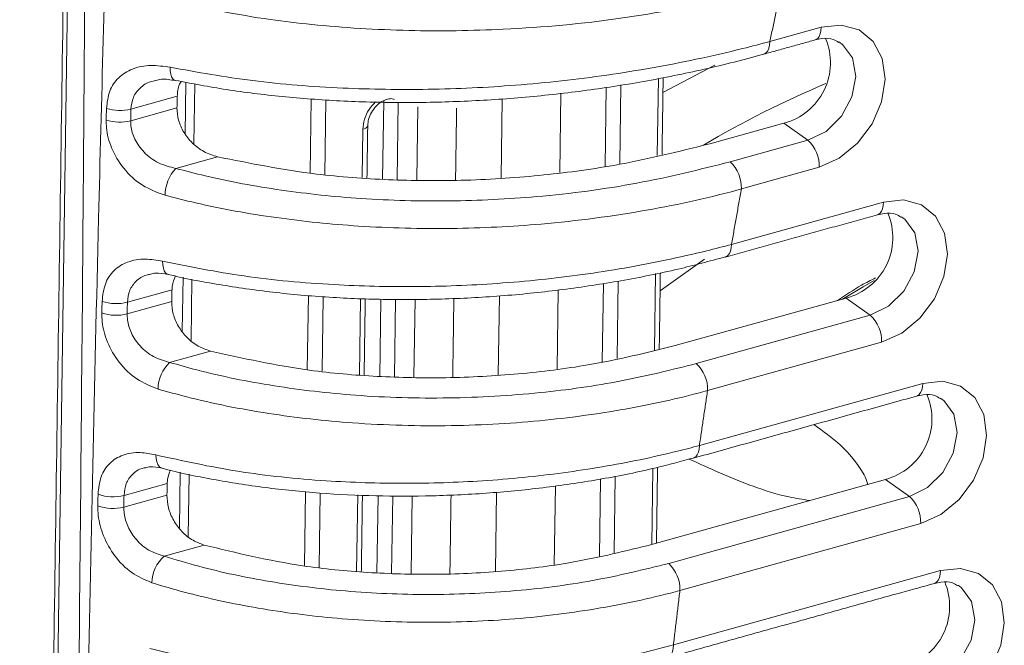
# Model space of a CAD drawing. Units: millimetres. Extents: x 56 to 860, y -685 to 254.
# Drawn here: x 170 to 231, y -512 to -474 of the extents above; entities that cross this region are included whole.
import ezdxf

# ---------------------------------------------------------------- set-up
doc = ezdxf.new("R2010")
doc.units = ezdxf.units.MM

msp = doc.modelspace()

# ---------------------------------------------------------------- linework, layer by layer
at = {"color": 7, "linetype": 'Continuous', "lineweight": 0}
for p, q in [((173.0619, -439.1724), (169.879, -661.0896)), ((216.2717, -474.8845), (219.4661, -473.9964)), ((206.9379, -482.4999), (207.0083, -477.5887)), ((209.2703, -481.9768), (209.3391, -477.1851)), ((203.2097, -483.038), (203.2805, -478.1023)), ((206.0943, -477.7298), (206.0236, -482.6574)), ((179.4191, -478.2823), (176.5337, -479.0845)), ((187.6806, -483.0554), (187.7467, -478.4433)), ((188.6645, -478.5121), (188.5978, -483.1653)), ((192.2541, -478.5692), (192.1841, -483.4478)), ((193.0957, -483.4819), (193.1646, -478.6759)), ((199.6275, -478.4445), (199.557, -483.361)), ((176.5201, -479.8091), (179.3981, -479.009)), ((194.3759, -478.9534), (194.3108, -483.4924)), ((218.6405, -481.0256), (217.1478, -479.9622)), ((190.9632, -480.3412), (190.9201, -483.3482)), ((213.7997, -482.3715), (218.6405, -481.0256)), ((181.9267, -482.0549), (179.3263, -482.7778)), ((219.3412, -482.7053), (214.5004, -484.0511)), ((213.8856, -487.4956), (223.3439, -484.866)), ((206.7645, -494.5899), (206.8334, -489.7831)), ((209.0968, -494.0745), (209.165, -489.318)), ((179.0889, -490.3218), (176.3142, -491.0932)), ((203.0348, -495.2361), (203.1051, -490.3357)), ((205.9194, -489.9221), (205.8496, -494.7921)), ((176.3013, -491.8176), (179.07, -491.0479)), ((187.5051, -495.2918), (187.5714, -490.6664)), ((188.489, -490.7481), (188.4225, -495.3883)), ((190.8124, -490.8569), (190.7444, -495.6003)), ((192.0772, -490.9057), (192.0083, -495.7048)), ((192.9201, -495.7225), (192.989, -490.9152)), ((194.2045, -490.9044), (194.1351, -495.7461)), ((199.4517, -490.7), (199.3813, -495.6113)), ((222.5183, -491.8952), (221.0256, -490.8318)), ((211.6966, -494.9039), (222.5183, -491.8952)), ((181.4753, -494.128), (178.9424, -494.8322)), ((223.219, -493.5748), (212.3972, -496.5835)), ((211.8883, -499.9986), (225.7769, -496.1373)), ((208.9237, -506.1441), (208.9914, -501.4239)), ((205.7449, -502.0869), (205.6763, -506.8711)), ((206.5912, -506.6712), (206.6596, -501.9028)), ((224.9514, -503.1665), (223.4586, -502.103)), ((178.7923, -502.3519), (176.1049, -503.0991)), ((202.8602, -507.4093), (202.9304, -502.5109)), ((176.0926, -503.8234), (178.7754, -503.0775)), ((187.3302, -507.4861), (187.3965, -502.8657)), ((188.3139, -502.9569), (188.2476, -507.5799)), ((190.6372, -503.0702), (190.5691, -507.8173)), ((191.9019, -503.1248), (191.8333, -507.9041)), ((192.745, -507.9302), (192.8139, -503.1243)), ((194.0292, -503.1235), (193.9598, -507.965)), ((199.2767, -502.9039), (199.2061, -507.8281)), ((209.9776, -507.3295), (224.9514, -503.1665)), ((225.652, -504.8461), (210.6782, -509.0091)), ((181.0805, -506.1855), (178.5996, -506.8753)), ((210.2735, -512.3952), (226.8813, -507.7779))]:
    msp.add_line(p, q, dxfattribs=at)
at = {"color": 7, "linetype": 'Continuous', "lineweight": 15}
for p, q in [((219.0861, -474.7876), (219.0704, -474.7916)), ((209.6213, -478.0498), (212.8469, -476.356)), ((179.9477, -477.4213), (179.9018, -480.6199)), ((180.4995, -477.5203), (180.4459, -481.2561)), ((212.5329, -481.2453), (217.1478, -479.9622)), ((222.9639, -485.6572), (222.9482, -485.6611)), ((179.7738, -489.5459), (179.7257, -492.8996)), ((180.3254, -489.6561), (180.2707, -493.4725)), ((210.3889, -493.789), (221.0256, -490.8318)), ((225.3969, -496.9284), (225.3812, -496.9324)), ((211.5083, -500.7898), (211.4923, -500.7938)), ((179.6001, -501.6582), (179.5502, -505.1327)), ((180.1516, -501.7785), (180.096, -505.6521)), ((208.6298, -506.2258), (223.4586, -502.103)), ((226.5013, -508.5691), (226.4856, -508.5731))]:
    msp.add_line(p, q, dxfattribs=at)
at = {"color": 7, "linetype": 'Continuous', "lineweight": 0, "flags": 128}
for points in [[(219.4661, -473.9964), (220.7092, -473.8631), (221.8245, -474.1691), (222.7028, -474.8844), (223.2581, -475.939), (223.4362, -477.2297), (223.2195, -478.6302), (222.6293, -480.0033), (221.7234, -481.2147), (220.5904, -482.1457), (219.3412, -482.7053)], [(219.4661, -473.9964), (219.4491, -474.2174), (219.4053, -474.4119), (219.3364, -474.5725), (219.245, -474.6935), (219.1343, -474.7702), (219.0861, -474.7876)], [(216.2717, -474.8845), (216.2547, -475.1055), (216.2109, -475.3), (216.142, -475.4607), (216.0506, -475.5816), (215.9399, -475.6583), (215.8915, -475.6758)], [(218.6405, -481.0256), (219.7622, -480.4746), (220.72, -479.527), (221.3681, -478.3273), (221.6078, -477.058), (221.4027, -475.9123), (220.784, -475.0648), (220.5617, -474.9081)], [(178.9666, -476.4886), (178.9777, -476.7174), (179.0117, -476.9184), (179.0672, -477.0837), (179.142, -477.2071), (179.2332, -477.2836), (179.2954, -477.3059)], [(190.9632, -480.3412), (191.0624, -480.3072), (191.1445, -480.2654), (191.2063, -480.2173), (191.2456, -480.1647), (191.2611, -480.1095), (191.2613, -480.1028)], [(223.3439, -484.866), (223.3269, -485.087), (223.2831, -485.2815), (223.2142, -485.4421), (223.1228, -485.5631), (223.0121, -485.6397), (222.9639, -485.6572)], [(223.3439, -484.866), (224.587, -484.7327), (225.7023, -485.0386), (226.5806, -485.7539), (227.1359, -486.8086), (227.314, -488.0993), (227.0973, -489.4997), (226.5072, -490.8729), (225.6012, -492.0842), (224.4682, -493.0153), (223.219, -493.5748)], [(222.5183, -491.8952), (223.64, -491.3441), (224.5978, -490.3966), (225.2459, -489.1968), (225.4856, -487.9275), (225.2805, -486.7819), (224.6618, -485.9344), (224.4396, -485.7777)], [(213.8856, -487.4956), (213.8686, -487.7166), (213.8248, -487.9111), (213.7559, -488.0718), (213.6644, -488.1927), (213.5538, -488.2694), (213.4946, -488.2897)], [(178.501, -488.5406), (178.5133, -488.7692), (178.5505, -488.9704), (178.611, -489.1365), (178.6926, -489.2609), (178.7921, -489.339), (178.8531, -489.361)], [(212.2073, -488.4191), (209.8152, -490.1107), (209.4443, -490.3882)], [(222.7548, -489.7332), (222.0639, -490.1299), (220.7803, -490.9)], [(225.7769, -496.1373), (225.7599, -496.3583), (225.7162, -496.5527), (225.6473, -496.7134), (225.5558, -496.8343), (225.4452, -496.911), (225.3969, -496.9284)], [(225.7769, -496.1373), (227.02, -496.0039), (228.1353, -496.3099), (229.0136, -497.0252), (229.569, -498.0798), (229.747, -499.3705), (229.5304, -500.771), (228.9402, -502.1441), (228.0342, -503.3555), (226.9012, -504.2865), (225.652, -504.8461)], [(224.9514, -503.1665), (226.073, -502.6154), (227.0308, -501.6678), (227.6789, -500.4681), (227.9187, -499.1988), (227.7136, -498.0531), (227.0948, -497.2056), (226.8726, -497.0489)], [(211.8883, -499.9986), (211.8713, -500.2196), (211.8275, -500.414), (211.7586, -500.5747), (211.6672, -500.6956), (211.5565, -500.7723), (211.5083, -500.7898)], [(178.0845, -500.5823), (178.098, -500.8105), (178.1379, -501.0118), (178.2029, -501.1785), (178.2903, -501.3039), (178.3967, -501.3834), (178.4574, -501.4053)], [(226.8813, -507.7779), (226.8643, -507.9989), (226.8205, -508.1934), (226.7516, -508.354), (226.6601, -508.475), (226.5495, -508.5517), (226.5013, -508.5691)], [(226.8813, -507.7779), (228.1244, -507.6446), (229.2396, -507.9505), (230.1179, -508.6659), (230.6733, -509.7205), (230.8514, -511.0112), (230.6347, -512.4117), (230.0445, -513.7848), (229.1386, -514.9961), (228.0056, -515.9272), (226.7564, -516.4868)], [(226.0557, -514.8071), (227.1774, -514.256), (228.1352, -513.3085), (228.7833, -512.1088), (229.023, -510.8394), (228.8179, -509.6938), (228.1992, -508.8463), (227.9769, -508.6896)], [(210.2735, -512.3952), (210.2565, -512.6162), (210.2128, -512.8107), (210.1439, -512.9714), (210.0524, -513.0923), (209.9418, -513.169), (209.8935, -513.1864)]]:
    msp.add_lwpolyline(points, dxfattribs=at)
at = {"color": 7, "linetype": 'Continuous', "lineweight": 15}
for centre, radius, start, end in [((216.1634, -476.2136), 3.8757, 284.713295, 23.032477), ((220.0412, -487.0831), 3.8757, 284.713448, 23.032224), ((222.4742, -498.3544), 3.8758, 284.713558, 23.032152), ((223.5786, -509.995), 3.8757, 284.713447, 23.032243)]:
    msp.add_arc(centre, radius, start, end, dxfattribs=at)
at = {"color": 7, "linetype": 'Continuous', "lineweight": 0}
for centre, radius, start, end in [((243.3264, -533.8689), 61.0961, 112.70112, 120.688715), ((175.8394, -476.3598), 2.8117, 252.877857, 284.295991), ((175.8258, -477.0862), 2.81, 252.796751, 284.305327), ((217.1628, -482.628), 2.1797, 357.96908, 47.318273), ((212.322, -483.9739), 2.1797, 357.96908, 47.318273), ((181.1735, -484.4923), 2.5202, 137.135936, 178.942328), ((175.6196, -488.3972), 2.7841, 251.606133, 284.448005), ((175.6066, -489.1234), 2.7823, 251.534196, 284.457401), ((221.0406, -493.4976), 2.1797, 357.969192, 47.318273), ((180.595, -496.538), 2.375, 134.093168, 178.86238), ((210.2189, -496.5063), 2.1797, 357.969192, 47.318273), ((175.41, -500.4314), 2.7567, 250.499606, 284.600594), ((223.4736, -504.7689), 2.1798, 357.969224, 47.318129), ((175.3976, -501.1573), 2.7552, 250.439102, 284.609206), ((180.1081, -508.5738), 2.2717, 131.608677, 178.795396), ((208.4999, -508.9319), 2.1798, 357.969224, 47.318129)]:
    msp.add_arc(centre, radius, start, end, dxfattribs=at)
at = {"color": 7, "linetype": 'Continuous', "lineweight": 15}
for points in [[(172.7995, -438.819), (169.6166, -660.7362)], [(215.8917, -475.6757), (219.0861, -474.7876)], [(209.5659, -481.9106), (209.6345, -477.1255)], [(179.4191, -478.2823), (179.3981, -479.009)], [(196.7238, -483.5134), (196.7881, -479.0279)], [(191.2144, -483.3714), (191.2612, -480.1041)], [(213.5055, -488.2868), (222.9639, -485.6572)], [(209.3924, -494.0092), (209.4605, -489.2579)], [(179.0889, -490.3218), (179.07, -491.0479)], [(191.0386, -495.6272), (191.1069, -490.8682)], [(196.5481, -495.7625), (196.6185, -490.8577)], [(211.5083, -500.7898), (225.3969, -496.9284)], [(209.2195, -506.0618), (209.287, -501.3578)], [(178.7923, -502.3519), (178.7754, -503.0775)], [(190.8633, -507.8474), (190.9316, -503.0845)], [(196.3732, -507.9579), (196.4434, -503.0655)], [(209.8935, -513.1864), (226.5013, -508.5691)]]:
    msp.add_open_spline(points, degree=1, dxfattribs=at)
at = {"color": 7, "linetype": 'Continuous', "lineweight": 0}
for points, knots in [([(173.2793, -516.405), (173.3791, -506.0906), (173.5505, -488.3664), (173.7197, -463.1889), (173.8067, -448.3362), (173.8501, -440.9098)], [0, 0, 0, 0, 0.4103713, 0.7051853, 1, 1, 1, 1]), ([(175.7965, -441.6122), (175.5678, -448.9951), (175.1103, -463.762), (174.4233, -488.7726), (174.0457, -506.415), (173.826, -516.6811)], [0, 0, 0, 0, 0.2948007, 0.5896431, 1, 1, 1, 1]), ([(213.6418, -472.2423), (211.4562, -472.6799), (207.02, -473.5682), (200.2595, -474.1797), (193.7625, -474.2764), (188.8948, -473.9745), (183.9411, -473.3973), (181.1335, -472.8087), (179.1359, -472.39)], [0, 0, 0, 0, 0.2038807, 0.4138186, 0.5780743, 0.7468642, 0.8198878, 1, 1, 1, 1]), ([(178.9666, -476.4886), (180.6608, -476.7915), (184.103, -477.4068), (189.5701, -477.8316), (195.076, -477.9142), (200.6185, -477.6468), (206.2292, -477.021), (210.9096, -476.1895), (214.2135, -475.4244), (215.7144, -475.0395), (216.2717, -474.8845), (216.2717, -474.8845)], [0, 0, 0, 0, 0.1409814, 0.2864338, 0.4219684, 0.5607, 0.7107945, 0.8641833, 0.9489121, 0.999998, 1, 1, 1, 1]), ([(175.0116, -479.0469), (175.0568, -478.675), (175.1476, -477.9269), (175.7412, -477.0815), (176.624, -476.5329), (177.7361, -476.3142), (178.5636, -476.4315), (178.9666, -476.4886)], [0, 0, 0, 0, 0.1906661, 0.3835551, 0.5828011, 0.7968406, 1, 1, 1, 1]), ([(178.073, -477.3173), (177.9661, -477.3368), (177.5886, -477.4059), (177.0859, -477.749), (176.631, -478.3278), (176.5659, -478.8337), (176.5337, -479.0845)], [0, 0, 0, 0, 0.1204202, 0.4253729, 0.7152611, 1, 1, 1, 1]), ([(191.735, -478.6375), (191.5971, -478.7897), (191.309, -479.1079), (191.0286, -479.7197), (190.985, -480.134), (190.9632, -480.3412)], [0, 0, 0, 0, 0.314619, 0.6573243, 1, 1, 1, 1]), ([(178.6537, -484.4457), (178.1777, -484.2713), (177.2296, -483.9241), (176.0618, -482.8488), (175.2906, -481.5606), (175.0062, -480.4905), (174.9972, -479.9274), (174.9947, -479.7705)], [0, 0, 0, 0, 0.2491215, 0.4960777, 0.7184089, 0.9215486, 1, 1, 1, 1]), ([(176.5201, -479.8091), (176.5226, -479.9137), (176.5314, -480.2903), (176.75, -480.997), (177.3393, -481.83), (178.2376, -482.4981), (178.9591, -482.6835), (179.3263, -482.7778)], [0, 0, 0, 0, 0.0762027, 0.2743639, 0.4937406, 0.7424102, 1, 1, 1, 1]), ([(179.3263, -482.7778), (179.9287, -482.9346), (182.0224, -483.4794), (185.8582, -484.1805), (190.9834, -484.7233), (196.3527, -484.8632), (202.1599, -484.5722), (208.113, -483.7883), (211.9034, -482.8439), (213.7997, -482.3715)], [0, 0, 0, 0, 0.056001, 0.1946322, 0.3333112, 0.4844609, 0.6356845, 0.8177429, 1, 1, 1, 1]), ([(214.5004, -484.0511), (214.5003, -484.0511), (212.6259, -484.5723), (208.6249, -485.4596), (202.5106, -486.2787), (196.4437, -486.5796), (190.8762, -486.4389), (185.5021, -485.889), (181.4941, -485.1705), (179.2841, -484.6066), (178.6537, -484.4457)], [0, 0, 0, 0, 0.0000021, 0.1786672, 0.3625481, 0.5117587, 0.665135, 0.802457, 0.9436556, 1, 1, 1, 1]), ([(178.501, -488.5406), (180.1665, -488.8759), (183.5575, -489.5584), (188.9204, -490.0459), (194.2388, -490.1779), (199.4522, -489.9696), (204.7032, -489.4193), (209.0134, -488.6731), (212.0327, -487.9807), (213.378, -487.6367), (213.8855, -487.4956), (213.8856, -487.4956)], [0, 0, 0, 0, 0.1488807, 0.3031065, 0.4380249, 0.5762689, 0.7223911, 0.8719614, 0.9510095, 0.9999979, 1, 1, 1, 1]), ([(174.7411, -491.039), (174.7848, -490.663), (174.8726, -489.9065), (175.4515, -489.0626), (176.3131, -488.5324), (177.3692, -488.3507), (178.1408, -488.4802), (178.501, -488.5406)], [0, 0, 0, 0, 0.1953547, 0.3930517, 0.5963, 0.8115482, 1, 1, 1, 1]), ([(177.7551, -489.3517), (177.6668, -489.3662), (177.3148, -489.4242), (176.843, -489.7552), (176.4066, -490.3299), (176.3448, -490.8399), (176.3142, -491.0932)], [0, 0, 0, 0, 0.1032366, 0.4114955, 0.7078065, 1, 1, 1, 1]), ([(178.2205, -496.4908), (177.7713, -496.3129), (176.877, -495.9589), (175.7747, -494.8942), (175.0338, -493.62), (174.7411, -492.5288), (174.7291, -491.9417), (174.7254, -491.7625)], [0, 0, 0, 0, 0.2431563, 0.4840497, 0.7047057, 0.9098449, 1, 1, 1, 1]), ([(176.3013, -491.8176), (176.3045, -491.9371), (176.3152, -492.329), (176.5347, -493.0478), (177.0904, -493.8733), (177.9264, -494.54), (178.6002, -494.7338), (178.9424, -494.8322)], [0, 0, 0, 0, 0.0884957, 0.2903463, 0.50874, 0.7504856, 1, 1, 1, 1]), ([(178.9424, -494.8322), (179.5027, -494.9921), (181.5574, -495.5786), (185.397, -496.3514), (190.6863, -496.9683), (196.3058, -497.1232), (201.8868, -496.7955), (207.0937, -496.0575), (210.162, -495.2885), (211.6966, -494.9039)], [0, 0, 0, 0, 0.0559974, 0.2053807, 0.3548122, 0.5221928, 0.6896564, 0.8447809, 1, 1, 1, 1]), ([(212.3972, -496.5835), (212.3972, -496.5835), (210.8675, -497.0088), (207.6181, -497.7378), (202.2586, -498.5074), (196.4174, -498.849), (190.5776, -498.6917), (185.0077, -498.0634), (180.9861, -497.267), (178.8079, -496.6557), (178.2205, -496.4908)], [0, 0, 0, 0, 0.0000022, 0.1526496, 0.3090364, 0.4735082, 0.6439512, 0.7913876, 0.9437413, 1, 1, 1, 1]), ([(178.0845, -500.5823), (179.7564, -500.9511), (183.1008, -501.6889), (188.3968, -502.2353), (193.5372, -502.4022), (198.5158, -502.2397), (203.4623, -501.743), (207.4792, -501.0615), (210.2344, -500.4318), (211.4384, -500.1237), (211.8883, -499.9986), (211.8883, -499.9986)], [0, 0, 0, 0, 0.1589828, 0.3180228, 0.4545053, 0.5910202, 0.7356503, 0.880335, 0.9546336, 0.9999975, 1, 1, 1, 1]), ([(174.4897, -503.0299), (174.5319, -502.6509), (174.6169, -501.8883), (175.1808, -501.0466), (176.0212, -500.5323), (177.0304, -500.3801), (177.7572, -500.5195), (178.0845, -500.5823)], [0, 0, 0, 0, 0.1989938, 0.4003953, 0.6067339, 0.8228832, 1, 1, 1, 1]), ([(177.4633, -501.3788), (177.3886, -501.3899), (177.0571, -501.4391), (176.6118, -501.7607), (176.1927, -502.3309), (176.1341, -502.8439), (176.1049, -503.0991)], [0, 0, 0, 0, 0.0904156, 0.4009641, 0.7021135, 1, 1, 1, 1]), ([(177.8369, -508.526), (177.4084, -508.345), (176.5556, -507.9846), (175.5048, -506.9257), (174.79, -505.6601), (174.494, -504.5532), (174.4798, -503.9488), (174.4752, -503.7534)], [0, 0, 0, 0, 0.2388577, 0.4754089, 0.6947973, 0.9013251, 1, 1, 1, 1]), ([(176.0926, -503.8234), (176.0964, -503.9535), (176.1081, -504.3564), (176.3255, -505.0843), (176.853, -505.9055), (177.6398, -506.5724), (178.2766, -506.7734), (178.5996, -506.8753)], [0, 0, 0, 0, 0.09764904, 0.30217582, 0.51976546, 0.75646458, 1, 1, 1, 1]), ([(178.5996, -506.8753), (179.3105, -507.091), (181.3886, -507.7215), (185.156, -508.5096), (189.9789, -509.1209), (195.0475, -509.3279), (200.2484, -509.1125), (205.3346, -508.474), (208.4296, -507.7111), (209.9776, -507.3295)], [0, 0, 0, 0, 0.0752695, 0.2200102, 0.3647805, 0.5201016, 0.6754607, 0.837686, 1, 1, 1, 1]), ([(210.6782, -509.0091), (210.6782, -509.0091), (209.1159, -509.4435), (205.8078, -510.1614), (200.5255, -510.8427), (195.0786, -511.059), (189.7734, -510.8472), (184.7121, -510.2199), (180.883, -509.4156), (178.6677, -508.7873), (177.9327, -508.5562), (177.8369, -508.526)], [0, 0, 0, 0, 0.0000023, 0.1618574, 0.3236286, 0.4790107, 0.6343564, 0.7794329, 0.9244806, 0.9901521, 1, 1, 1, 1]), ([(177.7179, -512.6143), (179.0767, -512.9466), (181.7944, -513.6113), (186.307, -514.2317), (190.9786, -514.5502), (195.7666, -514.5524), (200.54, -514.2267), (204.5411, -513.6766), (207.7656, -513.0345), (209.4422, -512.6264), (210.2735, -512.3952), (210.2735, -512.3952)], [0, 0, 0, 0, 0.1371745, 0.2743697, 0.4111236, 0.547898, 0.6890228, 0.8301765, 0.9131752, 0.9999977, 1, 1, 1, 1])]:
    msp.add_open_spline(points, degree=3, knots=knots, dxfattribs=at)
for points in [[(217.6693, -468.2817), (216.2717, -474.8845)], [(174.9947, -479.7705), (175.0116, -479.0469)], [(176.5337, -479.0845), (176.5201, -479.8091)], [(214.5004, -484.0511), (213.8856, -487.4956)], [(174.7254, -491.7625), (174.7411, -491.039)], [(176.3142, -491.0932), (176.3013, -491.8176)], [(212.3972, -496.5835), (211.8883, -499.9986)], [(174.4752, -503.7534), (174.4897, -503.0299)], [(176.1049, -503.0991), (176.0926, -503.8234)], [(210.6782, -509.0091), (210.2735, -512.3952)]]:
    msp.add_open_spline(points, degree=1, dxfattribs=at)
at = {"color": 7, "linetype": 'Continuous', "lineweight": 15}
for points, knots in [([(219.0861, -474.7876), (219.2233, -474.7569), (219.6488, -474.6619), (220.1726, -474.6956), (220.4416, -474.872), (220.5454, -474.9401)], [0, 0, 0, 0, 0.2263483, 0.7015299, 1, 1, 1, 1]), ([(179.2961, -477.3044), (180.3444, -477.5049), (182.4933, -477.916), (185.9436, -478.3353), (189.5585, -478.6093), (193.2748, -478.7064), (197.0553, -478.636), (200.8701, -478.3945), (204.6879, -477.9768), (208.4882, -477.3886), (212.2483, -476.6274), (214.6886, -476.0103), (215.8873, -475.6769), (215.8916, -475.6757)], [0, 0, 0, 0, 0.08960486, 0.1836712, 0.27906308, 0.3754773, 0.47321188, 0.57337426, 0.67533047, 0.77976239, 0.88788405, 0.99959568, 1, 1, 1, 1]), ([(178.0732, -477.318), (178.1884, -477.2816), (178.5031, -477.1821), (178.9906, -477.2668), (179.2997, -477.3204)], [0, 0, 0, 0, 0.3661046, 1, 1, 1, 1]), ([(179.673, -477.372), (179.6649, -477.3806), (179.4948, -477.5637), (179.4411, -477.9115), (179.4222, -478.2293), (179.4191, -478.2823)], [0, 0, 0, 0, 0.0396615, 0.83998753, 1, 1, 1, 1]), ([(191.2636, -480.1043), (191.2739, -479.9804), (191.2955, -479.7195), (191.4821, -479.2826), (191.7756, -478.8872), (192.1382, -478.5953), (192.5012, -478.4464), (192.7811, -478.4268), (192.8863, -478.479), (192.9312, -478.5012)], [0, 0, 0, 0, 0.1364859, 0.287585, 0.4394029, 0.5902371, 0.7387366, 0.8885782, 1, 1, 1, 1]), ([(179.3981, -479.009), (179.4149, -479.2651), (179.4483, -479.777), (179.7993, -480.5483), (180.3436, -481.2298), (181.0725, -481.7808), (181.6379, -481.9622), (181.9267, -482.0549)], [0, 0, 0, 0, 0.18828648, 0.37636194, 0.57012646, 0.78038731, 1, 1, 1, 1]), ([(181.9267, -482.0549), (183.9493, -482.4599), (187.3827, -483.1474), (192.5577, -483.5247), (197.2193, -483.5709), (201.9366, -483.2647), (207.215, -482.5675), (210.5806, -481.7307), (212.5329, -481.2453)], [0, 0, 0, 0, 0.2012357, 0.3416073, 0.4820313, 0.6351593, 0.7883704, 1, 1, 1, 1]), ([(222.9639, -485.6572), (223.1011, -485.6265), (223.5266, -485.5315), (224.0504, -485.5651), (224.3194, -485.7416), (224.4232, -485.8097)], [0, 0, 0, 0, 0.2263477, 0.7015278, 1, 1, 1, 1]), ([(178.8525, -489.36), (178.8618, -489.3625), (179.8575, -489.6267), (182.035, -490.0151), (185.3655, -490.5033), (188.8635, -490.8109), (192.4553, -490.9487), (196.1072, -490.9154), (199.7819, -490.7105), (203.4451, -490.3291), (207.0622, -489.775), (210.4483, -489.0974), (212.5249, -488.5398), (213.4917, -488.2801)], [0, 0, 0, 0, 0.000897, 0.0965503, 0.1929368, 0.2909149, 0.3894665, 0.4889454, 0.5905213, 0.6934146, 0.7981685, 0.9060348, 1, 1, 1, 1]), ([(177.7551, -489.3517), (177.8573, -489.3196), (178.1273, -489.2349), (178.5763, -489.3159), (178.8553, -489.3663)], [0, 0, 0, 0, 0.3785608, 1, 1, 1, 1]), ([(179.3112, -489.4535), (179.2219, -489.6636), (179.1072, -489.9336), (179.0922, -490.2513), (179.0889, -490.3218)], [0, 0, 0, 0, 0.7783406, 1, 1, 1, 1]), ([(222.8362, -489.5808), (222.5484, -489.728), (221.7429, -490.14), (220.9663, -490.6556), (220.4671, -490.9871)], [0, 0, 0, 0, 0.3573514, 1, 1, 1, 1]), ([(179.07, -491.0479), (179.0869, -491.3087), (179.1205, -491.83), (179.4666, -492.6203), (180.0022, -493.3162), (180.6947, -493.8579), (181.2193, -494.0395), (181.4753, -494.128)], [0, 0, 0, 0, 0.1939912, 0.3878153, 0.5862751, 0.7981287, 1, 1, 1, 1]), ([(181.4753, -494.128), (183.4934, -494.577), (186.8251, -495.3182), (191.854, -495.7477), (196.2352, -495.8393), (200.6509, -495.5934), (205.5264, -494.9869), (208.6139, -494.2263), (210.3889, -493.789)], [0, 0, 0, 0, 0.2158429, 0.3563331, 0.4968628, 0.646896, 0.7969909, 1, 1, 1, 1]), ([(225.3969, -496.9284), (225.5342, -496.8978), (225.9596, -496.8027), (226.4835, -496.8364), (226.7524, -497.0129), (226.8562, -497.0809)], [0, 0, 0, 0, 0.2263483, 0.7015281, 1, 1, 1, 1]), ([(219.0129, -498.7033), (219.5826, -499.1097), (220.7635, -499.9519), (221.8026, -501.1976), (222.2706, -502.0836), (222.3319, -502.3322), (222.3513, -502.4109)], [0, 0, 0, 0, 0.4132858, 0.8566792, 0.9545916, 1, 1, 1, 1]), ([(178.4575, -501.402), (178.491, -501.4117), (179.4808, -501.6972), (181.6244, -502.1195), (184.8679, -502.6427), (188.2692, -502.9843), (191.7623, -503.1539), (195.309, -503.1509), (198.8669, -502.9751), (202.3988, -502.6221), (205.8629, -502.0961), (208.9223, -501.4808), (210.731, -500.9873), (211.4884, -500.7806)], [0, 0, 0, 0, 0.0034824, 0.1029063, 0.2019369, 0.3023166, 0.4028205, 0.503907, 0.6067289, 0.7101913, 0.8151157, 0.9225769, 1, 1, 1, 1]), ([(218.7343, -503.4165), (218.3042, -503.3481), (217.035, -503.1464), (214.4477, -502.3046), (212.5391, -501.4284), (211.259, -500.8408)], [0, 0, 0, 0, 0.1444227, 0.426185, 1, 1, 1, 1]), ([(177.4632, -501.3783), (177.5493, -501.3504), (177.7778, -501.2765), (178.1966, -501.3583), (178.4576, -501.4094)], [0, 0, 0, 0, 0.3764998, 1, 1, 1, 1]), ([(178.9982, -501.5269), (178.9206, -501.7053), (178.8104, -501.9584), (178.7964, -502.2623), (178.7923, -502.3519)], [0, 0, 0, 0, 0.7050465, 1, 1, 1, 1]), ([(178.7754, -503.0775), (178.7923, -503.3419), (178.8261, -503.8706), (179.1669, -504.676), (179.6935, -505.3835), (180.3563, -505.9185), (180.8492, -506.1002), (181.0805, -506.1855)], [0, 0, 0, 0, 0.1984317, 0.3967315, 0.5987682, 0.8117133, 1, 1, 1, 1]), ([(181.0805, -506.1855), (183.0886, -506.672), (186.3356, -507.4587), (191.2529, -507.9324), (195.4218, -508.0586), (199.6069, -507.8579), (204.1519, -507.3205), (207.0082, -506.6222), (208.6298, -506.2258)], [0, 0, 0, 0, 0.2286133, 0.3696466, 0.510707, 0.6583623, 0.8060584, 1, 1, 1, 1]), ([(226.5013, -508.5691), (226.6385, -508.5384), (227.0639, -508.4434), (227.5878, -508.4771), (227.8568, -508.6535), (227.9605, -508.7216)], [0, 0, 0, 0, 0.2263481, 0.7015273, 1, 1, 1, 1])]:
    msp.add_open_spline(points, degree=3, knots=knots, dxfattribs=at)

doc.saveas('drawing.dxf')
